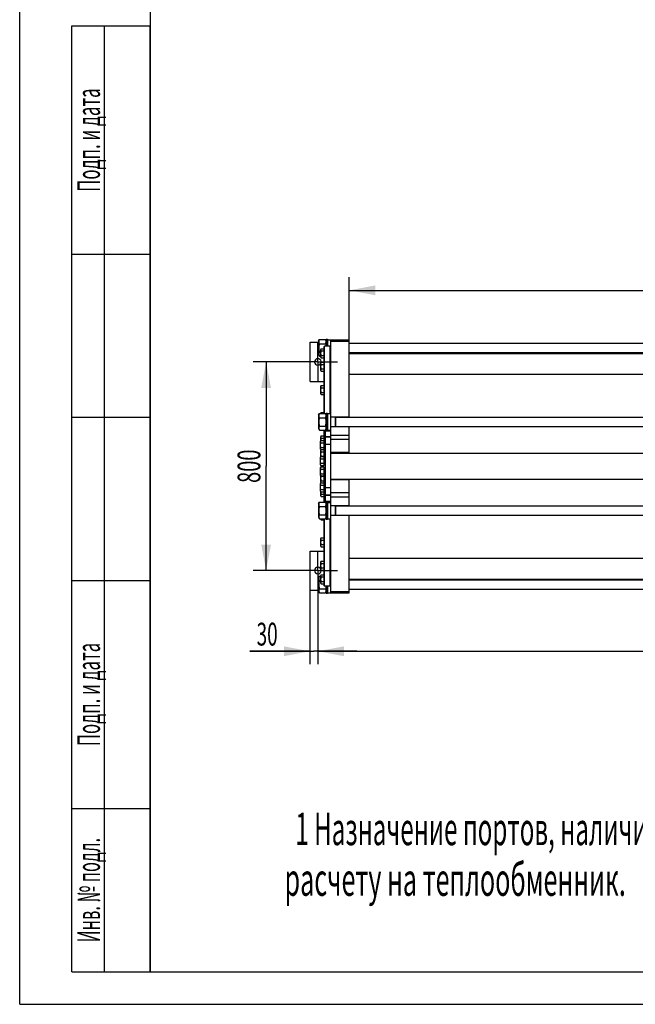
# Model space of a CAD drawing. Units: millimetres. Extents: x 0 to 14000, y -10 to 9900.
# Drawn here: x 0 to 3146, y 0 to 5032 of the extents above; entities that cross this region are included whole.
import ezdxf
from ezdxf.enums import TextEntityAlignment as Align

# ---------------------------------------------------------------- set-up
doc = ezdxf.new("R2010")
doc.units = ezdxf.units.MM
doc.header["$LTSCALE"] = 770
doc.linetypes.add('CENTER', pattern=[0.6, 0.375, -0.075, 0.075, -0.075])
doc.layers.get('0').update_dxf_attribs({"linetype": 'CONTINUOUS'})
for name, color, linetype in [('AXIS', 7, 'CONTINUOUS'), ('DIMS', 7, 'CONTINUOUS'), ('NOTES', 7, 'CONTINUOUS')]:
    doc.layers.add(name, color=color, linetype=linetype)
doc.dimstyles.new('DIMSTYLE_1', dxfattribs={"dimtxt": 116.666667, "dimasz": 133.333333, "dimexe": 2, "dimexo": 0, "dimgap": 0.875, "dimtad": 1, "dimlfac": 0.75, "dimdsep": 46, "dimtxsty": 'Standard', "dimblk": '_FILLED', "dimblk1": '_FILLED', "dimblk2": '_FILLED', "dimcen": 0.09, "dimclrt": 5, "dimadec": 0, "dimazin": 0, "dimtp": 2, "dimtm": 2, "dimtfac": 1, "dimtofl": 0, "dimtmove": 0, "dimatfit": 3, "dimldrblk": '_FILLED', "dimfxl": 1, "dimtolj": 1, "dimarcsym": 0})
doc.dimstyles.new('DIMSTYLE_2', dxfattribs={"dimtxt": 116.666667, "dimasz": 133.333333, "dimexe": 2, "dimexo": 0, "dimgap": 0.875, "dimtad": 1, "dimlfac": 0.75, "dimdsep": 46, "dimtxsty": 'Standard', "dimblk": '_FILLED', "dimblk1": '_FILLED', "dimblk2": '_FILLED', "dimcen": 0.09, "dimclrt": 5, "dimadec": 0, "dimazin": 0, "dimtp": 0.8, "dimtm": 0.8, "dimtfac": 1, "dimtofl": 0, "dimtmove": 0, "dimatfit": 3, "dimldrblk": '_FILLED', "dimfxl": 1, "dimtolj": 1, "dimarcsym": 0})
doc.dimstyles.new('DIMSTYLE_5', dxfattribs={"dimtxt": 116.666667, "dimasz": 133.333333, "dimexe": 2, "dimexo": 0, "dimgap": 0.875, "dimtad": 1, "dimlfac": 0.75, "dimdsep": 46, "dimtxsty": 'Standard', "dimblk": '_FILLED', "dimblk1": '_FILLED', "dimblk2": '_FILLED', "dimcen": 0.09, "dimclrt": 5, "dimadec": 0, "dimazin": 0, "dimtp": 0.2, "dimtm": 0.2, "dimtfac": 1, "dimtofl": 0, "dimtmove": 0, "dimatfit": 3, "dimldrblk": '_FILLED', "dimfxl": 1, "dimtolj": 1, "dimarcsym": 0})

# ---------------------------------------------------------------- blocks, each defined once
blk = doc.blocks.new('_FILLED')
at = {"color": 0, "linetype": 'ByBlock'}
blk.add_solid([(0, 0), (-1, 0.1875), (-1, -0.1875)], dxfattribs=at)
blk = doc.blocks.new('*D7')
at = {"layer": 'DIMS', "color": 2, "linetype": 'Continuous'}
for p, q in [((1423.5, 3283.3), (1192.6, 3283.3)), ((1259.2, 3283.3), (1259.2, 2750)), ((1259.2, 2216.6), (1259.2, 2750)), ((1423.5, 2216.6), (1192.6, 2216.6))]:
    blk.add_line(p, q, dxfattribs=at)
at = {"layer": 'DIMS', "color": 2, "linetype": 'Continuous', "xscale": 133.3333333333, "yscale": 133.3333333333, "zscale": 133.3333333333}
for p, rotation in [((1259.2, 3283.3), 90), ((1259.2, 2216.6), 270)]:
    blk.add_blockref('_FILLED', p, dxfattribs=dict(at, rotation=rotation))
at = {"layer": 'DIMS', "color": 5, "linetype": 'Continuous', "width": 0.644531}
blk.add_text('800', height=116.67, rotation=90, dxfattribs=at).set_placement((1230.1, 2750), align=Align.CENTER)
blk = doc.blocks.new('*D8')
at = {"layer": 'DIMS', "color": 2, "linetype": 'Continuous'}
for p, q in [((1683.5, 3389.4), (1683.5, 3715.5)), ((8350.2, 2680.6), (8350.2, 3715.5)), ((1683.5, 3648.8), (5016.9, 3648.8)), ((8350.2, 3648.8), (5016.9, 3648.8))]:
    blk.add_line(p, q, dxfattribs=at)
at = {"layer": 'DIMS', "color": 2, "linetype": 'Continuous', "xscale": 133.3333333333, "yscale": 133.3333333333, "zscale": 133.3333333333, "rotation": 180}
blk.add_blockref('_FILLED', (1683.5, 3648.8), dxfattribs=at)
at = {"layer": 'DIMS', "color": 2, "linetype": 'Continuous', "xscale": 133.3333333333, "yscale": 133.3333333333, "zscale": 133.3333333333}
blk.add_blockref('_FILLED', (8350.2, 3648.8), dxfattribs=at)
at = {"layer": 'DIMS', "color": 5, "linetype": 'Continuous', "width": 0.625977}
blk.add_text('5000', height=116.67, dxfattribs=at).set_placement((5016.9, 3678), align=Align.CENTER)
blk = doc.blocks.new('*D9')
at = {"layer": 'DIMS', "color": 2, "linetype": 'Continuous'}
for p, q in [((1483.5, 2116.6), (1483.5, 1737.7)), ((1523.5, 2116.6), (1523.5, 1737.7)), ((1483.5, 1804.3), (1176.6, 1804.3)), ((1176.6, 1804.3), (1503.5, 1804.3)), ((1723.5, 1804.3), (1503.5, 1804.3)), ((1523.5, 1804.3), (1723.5, 1804.3))]:
    blk.add_line(p, q, dxfattribs=at)
at = {"layer": 'DIMS', "color": 2, "linetype": 'Continuous', "xscale": 133.3333333333, "yscale": 133.3333333333, "zscale": 133.3333333333}
blk.add_blockref('_FILLED', (1483.5, 1804.3), dxfattribs=at)
at = {"layer": 'DIMS', "color": 2, "linetype": 'Continuous', "xscale": 133.3333333333, "yscale": 133.3333333333, "zscale": 133.3333333333, "rotation": 180}
blk.add_blockref('_FILLED', (1523.5, 1804.3), dxfattribs=at)
at = {"layer": 'DIMS', "color": 5, "linetype": 'Continuous', "width": 0.607422}
blk.add_text('30', height=116.67, dxfattribs=at).set_placement((1318.3, 1833.5), align=Align.RIGHT)
blk = doc.blocks.new('*D10')
at = {"layer": 'DIMS', "color": 2, "linetype": 'Continuous'}
for p, q in [((8416.9, 2543.3), (8416.9, 1737.7)), ((1523.5, 2116.6), (1523.5, 1737.7)), ((1523.5, 1804.3), (4970.2, 1804.3)), ((8416.9, 1804.3), (4970.2, 1804.3))]:
    blk.add_line(p, q, dxfattribs=at)
at = {"layer": 'DIMS', "color": 2, "linetype": 'Continuous', "xscale": 133.3333333333, "yscale": 133.3333333333, "zscale": 133.3333333333, "rotation": 180}
blk.add_blockref('_FILLED', (1523.5, 1804.3), dxfattribs=at)
at = {"layer": 'DIMS', "color": 2, "linetype": 'Continuous', "xscale": 133.3333333333, "yscale": 133.3333333333, "zscale": 133.3333333333}
blk.add_blockref('_FILLED', (8416.9, 1804.3), dxfattribs=at)
at = {"layer": 'DIMS', "color": 5, "linetype": 'Continuous', "width": 0.572266}
blk.add_text('5170', height=116.67, dxfattribs=at).set_placement((4970.2, 1833.5), align=Align.CENTER)
blk = doc.blocks.new('*T13')
at = {"color": 7, "linetype": 'Continuous'}
for p, q in [((-400, -400), (-400, 4433.3)), ((-400, 4433.3), (0, 4433.3)), ((-233.3, -400), (-233.3, 4433.3)), ((0, -400), (0, 4433.3)), ((-400, 3266.7), (0, 3266.7)), ((-400, 2433.3), (0, 2433.3)), ((-400, 1600), (0, 1600)), ((-400, 433.3), (0, 433.3)), ((-400, -400), (0, -400))]:
    blk.add_line(p, q, dxfattribs=at)
at = {"layer": 'NOTES', "color": 5, "linetype": 'Continuous', "oblique": 15}
for s, width, p in [('Подп. и дата', 0.541341, (-256.3, 3850)), ('Подп. и дата', 0.541341, (-256.3, 1016.7)), ('Инв. № подл.', 0.529622, (-256.3, 16.7))]:
    blk.add_text(s, height=116.667, rotation=90, dxfattribs=dict(at, width=width)).set_placement(p, align=Align.CENTER)

msp = doc.modelspace()

# ---------------------------------------------------------------- linework, layer by layer
at = {"color": 4, "linetype": 'Continuous'}
for q in [(0, 9900), (14000, 0)]:
    msp.add_line((0, 0), q, dxfattribs=at)
at = {"color": 7, "linetype": 'Continuous'}
for p, q in [((666.667, 9733.333), (666.667, 166.667)), ((1483.549, 3183.312), (1483.549, 3383.312)), ((1483.549, 3383.312), (1527.549, 3383.312)), ((1527.549, 3388.712), (1531.406, 3396.985)), ((1527.549, 3388.712), (1527.549, 3320.579)), ((1531.406, 3396.985), (1562.358, 3396.985)), ((1531.406, 3375.815), (1562.358, 3375.815)), ((1562.358, 3396.985), (1566.216, 3388.712)), ((1566.216, 3398.646), (1566.216, 3363.312)), ((1566.216, 3398.646), (1572.882, 3398.646)), ((1572.882, 3398.646), (1572.882, 3363.312)), ((1572.882, 3394.512), (1575.016, 3396.646)), ((1575.016, 3363.312), (1575.016, 3396.646)), ((1575.016, 3396.646), (1683.549, 3396.646)), ((1590.216, 2103.312), (1590.216, 3396.646)), ((1590.216, 3394.588), (1683.549, 3394.588)), ((1590.216, 3389.408), (1683.549, 3389.408)), ((1683.549, 3000.646), (1683.549, 3396.646)), ((1683.549, 3378.646), (5666.749, 3378.646)), ((1531.406, 3333.476), (1538.882, 3333.476)), ((1541.246, 3350.653), (1538.882, 3346.559)), ((1538.882, 3308.559), (1538.882, 3346.559)), ((1541.246, 3350.653), (1555.549, 3350.653)), ((1541.246, 3339.106), (1555.549, 3339.106)), ((1555.549, 3361.979), (1556.882, 3363.312)), ((1555.549, 3018.985), (1555.549, 3361.979)), ((1556.882, 3018.985), (1556.882, 3363.312)), ((1586.216, 3363.312), (1556.882, 3363.312)), ((1586.216, 3018.646), (1586.216, 3363.312)), ((1587.549, 3361.979), (1586.216, 3363.312)), ((1587.549, 3018.646), (1587.549, 3361.979)), ((1587.549, 3340.893), (1590.216, 3340.893)), ((1683.549, 3330.646), (5666.749, 3330.646)), ((1683.549, 3326.646), (5666.749, 3326.646)), ((1527.549, 3320.579), (1531.406, 3312.307)), ((1531.406, 3312.307), (1538.882, 3312.307)), ((1538.882, 3308.559), (1541.246, 3304.465)), ((1541.246, 3281.635), (1538.882, 3277.541)), ((1538.882, 3239.541), (1538.882, 3277.541)), ((1541.246, 3316.012), (1555.549, 3316.012)), ((1541.246, 3304.465), (1555.549, 3304.465)), ((1541.246, 3281.635), (1555.549, 3281.635)), ((1587.549, 3314.226), (1590.216, 3314.226)), ((1587.549, 3271.874), (1590.216, 3271.874)), ((1538.882, 3239.541), (1541.246, 3235.447)), ((1541.246, 3270.088), (1555.549, 3270.088)), ((1541.246, 3246.994), (1555.549, 3246.994)), ((1541.246, 3235.447), (1555.549, 3235.447)), ((1587.549, 3245.208), (1590.216, 3245.208)), ((1483.549, 3183.312), (1555.549, 3183.312)), ((1683.549, 3219.979), (5666.749, 3219.979)), ((1541.246, 3162.091), (1538.882, 3157.997)), ((1538.882, 3119.997), (1538.882, 3157.997)), ((1538.882, 3119.997), (1541.246, 3115.903)), ((1541.246, 3162.091), (1555.549, 3162.091)), ((1541.246, 3150.544), (1555.549, 3150.544)), ((1541.246, 3127.45), (1555.549, 3127.45)), ((1587.549, 3152.331), (1590.216, 3152.331)), ((1587.549, 3125.664), (1590.216, 3125.664)), ((1541.246, 3115.903), (1555.549, 3115.903)), ((1541.246, 3024.055), (1538.882, 3019.961)), ((1538.882, 3018.985), (1538.882, 3019.961)), ((1541.246, 3024.055), (1555.549, 3024.055)), ((1566.216, 3020.646), (1566.216, 2932.646)), ((1566.216, 3020.646), (1572.882, 3020.646)), ((1572.882, 3020.646), (1572.882, 2932.646)), ((1527.549, 3010.712), (1531.406, 3018.985)), ((1527.549, 3010.712), (1527.549, 2942.579)), ((1531.406, 3018.985), (1562.358, 3018.985)), ((1531.406, 2997.815), (1562.358, 2997.815)), ((1562.358, 3018.985), (1566.216, 3010.712)), ((1572.882, 3016.512), (1575.016, 3018.646)), ((1575.016, 2934.646), (1575.016, 3018.646)), ((1575.016, 3018.646), (1590.216, 3018.646)), ((1683.549, 3001.312), (1590.216, 3001.312)), ((1614.216, 2951.979), (1614.216, 3001.312)), ((1615.549, 2951.979), (1615.549, 3001.312)), ((1615.549, 3000.646), (5708.082, 3000.646)), ((1527.549, 2942.579), (1531.406, 2934.307)), ((1531.406, 2955.476), (1562.358, 2955.476)), ((1531.406, 2934.307), (1562.358, 2934.307)), ((1555.549, 2871.312), (1555.549, 2934.307)), ((1556.882, 2871.312), (1556.882, 2934.307)), ((1562.358, 2934.307), (1566.216, 2942.579)), ((1563.549, 2569.979), (1563.549, 2929.979)), ((1590.216, 2929.979), (1563.549, 2929.979)), ((1566.216, 2932.646), (1572.882, 2932.646)), ((1572.882, 2936.779), (1575.016, 2934.646)), ((1575.016, 2934.646), (1590.216, 2934.646)), ((1586.216, 2929.979), (1586.216, 2934.646)), ((1587.549, 2929.979), (1587.549, 2934.646)), ((1683.549, 2951.979), (1590.216, 2951.979)), ((1615.549, 2952.646), (5708.082, 2952.646)), ((1683.549, 2816.646), (1683.549, 2952.646)), ((1539.246, 2881.073), (1536.882, 2876.979)), ((1536.882, 2838.979), (1536.882, 2876.979)), ((1541.246, 2904.511), (1538.882, 2900.417)), ((1538.882, 2880.443), (1538.882, 2900.417)), ((1539.246, 2881.073), (1553.549, 2881.073)), ((1539.246, 2869.526), (1553.549, 2869.526)), ((1541.246, 2904.511), (1555.549, 2904.511)), ((1541.246, 2892.964), (1555.549, 2892.964)), ((1553.549, 2881.073), (1553.549, 2834.885)), ((1554.616, 2871.312), (1563.549, 2871.312)), ((1590.216, 2899.611), (1563.549, 2899.611)), ((1590.216, 2898.182), (1563.549, 2898.182)), ((1683.549, 2907.415), (1590.216, 2907.415)), ((1683.549, 2885.979), (1590.216, 2885.979)), ((1536.882, 2838.979), (1539.246, 2834.885)), ((1540.895, 2834.885), (1538.882, 2831.399)), ((1538.882, 2799.11), (1538.882, 2831.399)), ((1539.246, 2846.432), (1553.549, 2846.432)), ((1539.246, 2834.885), (1553.549, 2834.885)), ((1541.246, 2823.946), (1555.549, 2823.946)), ((1553.549, 2835.493), (1555.549, 2835.493)), ((1554.616, 2844.646), (1563.549, 2844.646)), ((1555.549, 2789.979), (1555.549, 2844.646)), ((1556.882, 2789.979), (1556.882, 2844.646)), ((1590.216, 2860.312), (1563.549, 2860.312)), ((1683.549, 2819.312), (1590.216, 2819.312)), ((1539.246, 2799.74), (1536.882, 2795.646)), ((1536.882, 2757.646), (1536.882, 2795.646)), ((1539.246, 2799.74), (1553.549, 2799.74)), ((1539.246, 2788.193), (1553.549, 2788.193)), ((1541.246, 2800.852), (1555.549, 2800.852)), ((1553.549, 2799.74), (1553.549, 2753.552)), ((1554.616, 2789.979), (1559.549, 2789.979)), ((1559.549, 2801.312), (1559.549, 2751.979)), ((1559.549, 2801.312), (1563.549, 2801.312)), ((1590.216, 2816.646), (8483.549, 2816.646)), ((1536.882, 2757.646), (1539.246, 2753.552)), ((1539.246, 2746.406), (1536.882, 2742.312)), ((1536.882, 2704.312), (1536.882, 2742.312)), ((1539.246, 2765.099), (1553.549, 2765.099)), ((1539.246, 2753.552), (1553.549, 2753.552)), ((1539.246, 2746.406), (1553.549, 2746.406)), ((1539.246, 2734.859), (1553.549, 2734.859)), ((1553.549, 2746.406), (1553.549, 2700.218)), ((1554.616, 2763.312), (1559.549, 2763.312)), ((1554.616, 2736.646), (1559.549, 2736.646)), ((1559.549, 2751.979), (1563.549, 2751.979)), ((1559.549, 2747.979), (1559.549, 2698.646)), ((1559.549, 2747.979), (1563.549, 2747.979)), ((1536.882, 2704.312), (1539.246, 2700.218)), ((1538.882, 2668.559), (1538.882, 2700.848)), ((1538.882, 2668.559), (1540.895, 2665.073)), ((1539.246, 2711.765), (1553.549, 2711.765)), ((1539.246, 2700.218), (1553.549, 2700.218)), ((1541.246, 2699.106), (1555.549, 2699.106)), ((1541.246, 2676.012), (1555.549, 2676.012)), ((1554.616, 2709.979), (1559.549, 2709.979)), ((1555.549, 2655.312), (1555.549, 2709.979)), ((1556.882, 2655.312), (1556.882, 2709.979)), ((1559.549, 2698.646), (1563.549, 2698.646)), ((1590.216, 2683.312), (8483.549, 2683.312)), ((1683.549, 2680.646), (1590.216, 2680.646)), ((1683.549, 2547.312), (1683.549, 2683.312)), ((1539.246, 2665.073), (1536.882, 2660.979)), ((1536.882, 2622.979), (1536.882, 2660.979)), ((1536.882, 2622.979), (1539.246, 2618.885)), ((1538.882, 2599.541), (1538.882, 2619.515)), ((1539.246, 2665.073), (1553.549, 2665.073)), ((1539.246, 2653.526), (1553.549, 2653.526)), ((1539.246, 2630.432), (1553.549, 2630.432)), ((1539.246, 2618.885), (1553.549, 2618.885)), ((1553.549, 2665.073), (1553.549, 2618.885)), ((1553.549, 2664.465), (1555.549, 2664.465)), ((1554.616, 2655.312), (1563.549, 2655.312)), ((1554.616, 2628.646), (1563.549, 2628.646)), ((1555.549, 2565.651), (1555.549, 2628.646)), ((1556.882, 2565.651), (1556.882, 2628.646)), ((1590.216, 2639.646), (1563.549, 2639.646)), ((1538.882, 2599.541), (1541.246, 2595.447)), ((1541.246, 2606.994), (1555.549, 2606.994)), ((1541.246, 2595.447), (1555.549, 2595.447)), ((1590.216, 2601.776), (1563.549, 2601.776)), ((1590.216, 2600.347), (1563.549, 2600.347)), ((1590.216, 2569.979), (1563.549, 2569.979)), ((1566.216, 2567.312), (1566.216, 2479.312)), ((1566.216, 2567.312), (1572.882, 2567.312)), ((1572.882, 2567.312), (1572.882, 2479.312)), ((1586.216, 2565.312), (1586.216, 2569.979)), ((1587.549, 2565.312), (1587.549, 2569.979)), ((1683.549, 2613.979), (1590.216, 2613.979)), ((1683.549, 2592.543), (1590.216, 2592.543)), ((1527.549, 2557.379), (1531.406, 2565.651)), ((1527.549, 2557.379), (1527.549, 2489.246)), ((1531.406, 2565.651), (1562.358, 2565.651)), ((1531.406, 2544.482), (1562.358, 2544.482)), ((1562.358, 2565.651), (1566.216, 2557.379)), ((1572.882, 2563.179), (1575.016, 2565.312)), ((1575.016, 2481.312), (1575.016, 2565.312)), ((1575.016, 2565.312), (1590.216, 2565.312)), ((1683.549, 2547.979), (1590.216, 2547.979)), ((1614.216, 2498.646), (1614.216, 2547.979)), ((1615.549, 2498.646), (1615.549, 2547.979)), ((1615.549, 2547.312), (5708.082, 2547.312)), ((1527.549, 2489.246), (1531.406, 2480.973)), ((1531.406, 2502.143), (1562.358, 2502.143)), ((1531.406, 2480.973), (1562.358, 2480.973)), ((1538.882, 2479.997), (1538.882, 2480.973)), ((1538.882, 2479.997), (1541.246, 2475.903)), ((1541.246, 2475.903), (1555.549, 2475.903)), ((1555.549, 2137.979), (1555.549, 2480.973)), ((1556.882, 2136.646), (1556.882, 2480.973)), ((1562.358, 2480.973), (1566.216, 2489.246)), ((1566.216, 2479.312), (1572.882, 2479.312)), ((1572.882, 2483.446), (1575.016, 2481.312)), ((1575.016, 2481.312), (1590.216, 2481.312)), ((1586.216, 2136.646), (1586.216, 2481.312)), ((1587.549, 2137.979), (1587.549, 2481.312)), ((1683.549, 2498.646), (1590.216, 2498.646)), ((1615.549, 2499.312), (5708.082, 2499.312)), ((1683.549, 2103.312), (1683.549, 2499.312)), ((1541.246, 2384.055), (1538.882, 2379.961)), ((1538.882, 2341.961), (1538.882, 2379.961)), ((1541.246, 2384.055), (1555.549, 2384.055)), ((1541.246, 2372.508), (1555.549, 2372.508)), ((1587.549, 2374.294), (1590.216, 2374.294)), ((1483.549, 2116.646), (1483.549, 2316.646)), ((1483.549, 2316.646), (1555.549, 2316.646)), ((1538.882, 2341.961), (1541.246, 2337.867)), ((1541.246, 2349.414), (1555.549, 2349.414)), ((1541.246, 2337.867), (1555.549, 2337.867)), ((1587.549, 2347.627), (1590.216, 2347.627)), ((1541.246, 2264.511), (1538.882, 2260.417)), ((1541.246, 2264.511), (1555.549, 2264.511)), ((1683.549, 2279.979), (5666.749, 2279.979)), ((1538.882, 2222.417), (1538.882, 2260.417)), ((1538.882, 2222.417), (1541.246, 2218.323)), ((1541.246, 2252.964), (1555.549, 2252.964)), ((1541.246, 2229.87), (1555.549, 2229.87)), ((1541.246, 2218.323), (1555.549, 2218.323)), ((1587.549, 2254.751), (1590.216, 2254.751)), ((1587.549, 2228.084), (1590.216, 2228.084)), ((1527.549, 2179.379), (1531.406, 2187.651)), ((1527.549, 2179.379), (1527.549, 2111.246)), ((1531.406, 2187.651), (1538.882, 2187.651)), ((1531.406, 2166.482), (1538.882, 2166.482)), ((1541.246, 2195.493), (1538.882, 2191.399)), ((1538.882, 2153.399), (1538.882, 2191.399)), ((1541.246, 2195.493), (1555.549, 2195.493)), ((1541.246, 2183.946), (1555.549, 2183.946)), ((1587.549, 2185.732), (1590.216, 2185.732)), ((1683.549, 2173.312), (5666.749, 2173.312)), ((1683.549, 2169.312), (5666.749, 2169.312)), ((1483.549, 2116.646), (1527.549, 2116.646)), ((1531.406, 2124.143), (1562.358, 2124.143)), ((1538.882, 2153.399), (1541.246, 2149.305)), ((1541.246, 2160.852), (1555.549, 2160.852)), ((1541.246, 2149.305), (1555.549, 2149.305)), ((1555.549, 2137.979), (1556.882, 2136.646)), ((1586.216, 2136.646), (1556.882, 2136.646)), ((1566.216, 2136.646), (1566.216, 2101.312)), ((1572.882, 2136.646), (1572.882, 2101.312)), ((1575.016, 2103.312), (1575.016, 2136.646)), ((1587.549, 2137.979), (1586.216, 2136.646)), ((1587.549, 2159.065), (1590.216, 2159.065)), ((1683.549, 2121.312), (5666.749, 2121.312)), ((1527.549, 2111.246), (1531.406, 2102.973)), ((1531.406, 2102.973), (1562.358, 2102.973)), ((1562.358, 2102.973), (1566.216, 2111.246)), ((1566.216, 2101.312), (1572.882, 2101.312)), ((1572.882, 2105.446), (1575.016, 2103.312)), ((1575.016, 2103.312), (1683.549, 2103.312)), ((1590.216, 2110.55), (1683.549, 2110.55)), ((1590.216, 2105.37), (1683.549, 2105.37)), ((666.667, 166.667), (13833.333, 166.667))]:
    msp.add_line(p, q, dxfattribs=at)
for centre, radius, start, end in [((1523.549, 3283.312), 16.667, 344.087485, 336.931376), ((1554.616, 2872.379), 1.067, 180, 270), ((1554.616, 2843.579), 1.067, 90, 177.1875), ((1554.616, 2791.046), 1.067, 180, 270), ((1554.616, 2737.712), 1.067, 180, 270), ((1554.616, 2762.246), 1.067, 90, 177.1875), ((1554.616, 2708.912), 1.067, 90, 177.1875), ((1554.616, 2656.379), 1.067, 180, 270), ((1554.616, 2627.579), 1.067, 90, 177.1875), ((1523.549, 2216.646), 16.667, 23.068624, 15.912515)]:
    msp.add_arc(centre, radius, start, end, dxfattribs=at)
for points, knots in [([(1531.406, 3396.985), (1530.617, 3395.293), (1529.612, 3392.689), (1528.885, 3389.09), (1528.7, 3386.4), (1528.885, 3383.71), (1529.612, 3380.111), (1530.617, 3377.507), (1531.406, 3375.815)], [0, 0, 0, 0, 0.25483599, 0.37819747, 0.5, 0.62180253, 0.74516401, 1, 1, 1, 1]), ([(1531.406, 3375.815), (1530.598, 3372.346), (1529.259, 3365.336), (1528.512, 3354.646), (1529.259, 3343.955), (1530.598, 3336.945), (1531.406, 3333.476)], [0, 0, 0, 0, 0.25003612, 0.5, 0.74996388, 1, 1, 1, 1]), ([(1562.358, 3396.985), (1563.147, 3395.293), (1564.153, 3392.689), (1564.879, 3389.09), (1565.065, 3386.4), (1564.879, 3383.71), (1564.153, 3380.111), (1563.147, 3377.507), (1562.358, 3375.815)], [0, 0, 0, 0, 0.25483599, 0.37819747, 0.5, 0.62180253, 0.74516401, 1, 1, 1, 1]), ([(1531.406, 3333.476), (1530.617, 3331.784), (1529.612, 3329.18), (1528.885, 3325.582), (1528.7, 3322.891), (1528.885, 3320.201), (1529.612, 3316.603), (1530.617, 3313.999), (1531.406, 3312.307)], [0, 0, 0, 0, 0.25483599, 0.37819747, 0.5, 0.62180253, 0.74516401, 1, 1, 1, 1]), ([(1541.246, 3339.106), (1540.723, 3340.013), (1540.044, 3341.419), (1539.545, 3343.4), (1539.417, 3344.88), (1539.545, 3346.36), (1540.044, 3348.34), (1540.723, 3349.747), (1541.246, 3350.653)], [0, 0, 0, 0, 0.25708308, 0.37971747, 0.5, 0.62028253, 0.74291692, 1, 1, 1, 1]), ([(1541.246, 3316.012), (1540.704, 3317.888), (1539.801, 3321.698), (1539.289, 3327.559), (1539.801, 3333.421), (1540.704, 3337.23), (1541.246, 3339.106)], [0, 0, 0, 0, 0.2500589, 0.5, 0.7499411, 1, 1, 1, 1]), ([(1541.246, 3304.465), (1540.723, 3305.372), (1540.044, 3306.778), (1539.545, 3308.759), (1539.417, 3310.239), (1539.545, 3311.719), (1540.044, 3313.699), (1540.723, 3315.106), (1541.246, 3316.012)], [0, 0, 0, 0, 0.25708308, 0.37971747, 0.5, 0.62028253, 0.74291692, 1, 1, 1, 1]), ([(1541.246, 3270.088), (1540.723, 3270.994), (1540.044, 3272.401), (1539.545, 3274.381), (1539.417, 3275.861), (1539.545, 3277.342), (1540.044, 3279.322), (1540.723, 3280.729), (1541.246, 3281.635)], [0, 0, 0, 0, 0.25708308, 0.37971747, 0.5, 0.62028253, 0.74291692, 1, 1, 1, 1]), ([(1541.246, 3246.994), (1540.704, 3248.87), (1539.801, 3252.68), (1539.289, 3258.541), (1539.801, 3264.402), (1540.704, 3268.212), (1541.246, 3270.088)], [0, 0, 0, 0, 0.2500589, 0.5, 0.7499411, 1, 1, 1, 1]), ([(1541.246, 3235.447), (1540.723, 3236.353), (1540.044, 3237.76), (1539.545, 3239.74), (1539.417, 3241.22), (1539.545, 3242.701), (1540.044, 3244.681), (1540.723, 3246.088), (1541.246, 3246.994)], [0, 0, 0, 0, 0.25708308, 0.37971747, 0.5, 0.62028253, 0.74291692, 1, 1, 1, 1]), ([(1541.246, 3150.544), (1540.723, 3151.451), (1540.044, 3152.857), (1539.545, 3154.838), (1539.417, 3156.318), (1539.545, 3157.798), (1540.044, 3159.779), (1540.723, 3161.185), (1541.246, 3162.091)], [0, 0, 0, 0, 0.25708308, 0.37971747, 0.5, 0.62028253, 0.74291692, 1, 1, 1, 1]), ([(1541.246, 3127.45), (1540.704, 3129.327), (1539.801, 3133.136), (1539.289, 3138.997), (1539.801, 3144.859), (1540.704, 3148.668), (1541.246, 3150.544)], [0, 0, 0, 0, 0.2500589, 0.5, 0.7499411, 1, 1, 1, 1]), ([(1541.246, 3115.903), (1540.723, 3116.81), (1540.044, 3118.216), (1539.545, 3120.197), (1539.417, 3121.677), (1539.545, 3123.157), (1540.044, 3125.138), (1540.723, 3126.544), (1541.246, 3127.45)], [0, 0, 0, 0, 0.25708308, 0.37971747, 0.5, 0.62028253, 0.74291692, 1, 1, 1, 1]), ([(1539.488, 3018.985), (1539.559, 3019.857), (1539.982, 3021.632), (1540.783, 3023.254), (1541.246, 3024.055)], [0, 0, 0, 0, 0.48601198, 1, 1, 1, 1]), ([(1531.406, 3018.985), (1530.617, 3017.293), (1529.612, 3014.689), (1528.885, 3011.09), (1528.7, 3008.4), (1528.885, 3005.71), (1529.612, 3002.111), (1530.617, 2999.507), (1531.406, 2997.815)], [0, 0, 0, 0, 0.25483599, 0.37819747, 0.5, 0.62180253, 0.74516401, 1, 1, 1, 1]), ([(1531.406, 2997.815), (1530.598, 2994.346), (1529.259, 2987.336), (1528.512, 2976.646), (1529.259, 2965.955), (1530.598, 2958.945), (1531.406, 2955.476)], [0, 0, 0, 0, 0.25003612, 0.5, 0.74996388, 1, 1, 1, 1]), ([(1562.358, 3018.985), (1563.147, 3017.293), (1564.153, 3014.689), (1564.879, 3011.09), (1565.065, 3008.4), (1564.879, 3005.71), (1564.153, 3002.111), (1563.147, 2999.507), (1562.358, 2997.815)], [0, 0, 0, 0, 0.25483599, 0.37819747, 0.5, 0.62180253, 0.74516401, 1, 1, 1, 1]), ([(1562.358, 2997.815), (1563.167, 2994.346), (1564.505, 2987.336), (1565.252, 2976.646), (1564.505, 2965.955), (1563.167, 2958.945), (1562.358, 2955.476)], [0, 0, 0, 0, 0.25003612, 0.5, 0.74996388, 1, 1, 1, 1]), ([(1531.406, 2955.476), (1530.617, 2953.784), (1529.612, 2951.18), (1528.885, 2947.582), (1528.7, 2944.891), (1528.885, 2942.201), (1529.612, 2938.603), (1530.617, 2935.999), (1531.406, 2934.307)], [0, 0, 0, 0, 0.25483599, 0.37819747, 0.5, 0.62180253, 0.74516401, 1, 1, 1, 1]), ([(1562.358, 2955.476), (1563.147, 2953.784), (1564.153, 2951.18), (1564.879, 2947.582), (1565.065, 2944.891), (1564.879, 2942.201), (1564.153, 2938.603), (1563.147, 2935.999), (1562.358, 2934.307)], [0, 0, 0, 0, 0.25483599, 0.37819747, 0.5, 0.62180253, 0.74516401, 1, 1, 1, 1]), ([(1539.246, 2869.526), (1538.723, 2870.432), (1538.044, 2871.839), (1537.545, 2873.819), (1537.417, 2875.3), (1537.545, 2876.78), (1538.044, 2878.76), (1538.723, 2880.167), (1539.246, 2881.073)], [0, 0, 0, 0, 0.25708308, 0.37971747, 0.5, 0.62028253, 0.74291692, 1, 1, 1, 1]), ([(1539.246, 2846.432), (1538.704, 2848.308), (1537.801, 2852.118), (1537.289, 2857.979), (1537.801, 2863.84), (1538.704, 2867.65), (1539.246, 2869.526)], [0, 0, 0, 0, 0.2500589, 0.5, 0.7499411, 1, 1, 1, 1]), ([(1539.461, 2881.073), (1539.441, 2883.082), (1539.763, 2887.111), (1540.688, 2891.033), (1541.246, 2892.964)], [0, 0, 0, 0, 0.49987337, 1, 1, 1, 1]), ([(1541.246, 2892.964), (1540.723, 2893.871), (1540.044, 2895.277), (1539.545, 2897.258), (1539.417, 2898.738), (1539.545, 2900.218), (1540.044, 2902.198), (1540.723, 2903.605), (1541.246, 2904.511)], [0, 0, 0, 0, 0.25708308, 0.37971747, 0.5, 0.62028253, 0.74291692, 1, 1, 1, 1]), ([(1539.246, 2834.885), (1538.723, 2835.791), (1538.044, 2837.198), (1537.545, 2839.178), (1537.417, 2840.659), (1537.545, 2842.139), (1538.044, 2844.119), (1538.723, 2845.526), (1539.246, 2846.432)], [0, 0, 0, 0, 0.25708308, 0.37971747, 0.5, 0.62028253, 0.74291692, 1, 1, 1, 1]), ([(1541.246, 2823.946), (1540.75, 2824.805), (1539.896, 2826.549), (1539.405, 2828.928), (1539.49, 2830.801), (1539.873, 2832.678), (1540.451, 2834.021), (1540.909, 2834.885)], [0, 0, 0, 0, 0.25858182, 0.50251181, 0.62302022, 0.74521775, 1, 1, 1, 1]), ([(1541.246, 2800.852), (1540.704, 2802.728), (1539.801, 2806.538), (1539.289, 2812.399), (1539.801, 2818.26), (1540.704, 2822.07), (1541.246, 2823.946)], [0, 0, 0, 0, 0.2500589, 0.5, 0.7499411, 1, 1, 1, 1]), ([(1539.246, 2788.193), (1538.723, 2789.099), (1538.044, 2790.506), (1537.545, 2792.486), (1537.417, 2793.966), (1537.545, 2795.446), (1538.044, 2797.427), (1538.723, 2798.833), (1539.246, 2799.74)], [0, 0, 0, 0, 0.25708308, 0.37971747, 0.5, 0.62028253, 0.74291692, 1, 1, 1, 1]), ([(1539.246, 2765.099), (1538.704, 2766.975), (1537.801, 2770.784), (1537.289, 2776.646), (1537.801, 2782.507), (1538.704, 2786.317), (1539.246, 2788.193)], [0, 0, 0, 0, 0.2500589, 0.5, 0.7499411, 1, 1, 1, 1]), ([(1540.653, 2799.74), (1540.698, 2799.833), (1540.886, 2800.209), (1541.088, 2800.578), (1541.246, 2800.852)], [0, 0, 0, 0, 0.24757047, 1, 1, 1, 1]), ([(1539.246, 2753.552), (1538.723, 2754.458), (1538.044, 2755.865), (1537.545, 2757.845), (1537.417, 2759.325), (1537.545, 2760.805), (1538.044, 2762.786), (1538.723, 2764.192), (1539.246, 2765.099)], [0, 0, 0, 0, 0.25708308, 0.37971747, 0.5, 0.62028253, 0.74291692, 1, 1, 1, 1]), ([(1539.246, 2734.859), (1538.723, 2735.766), (1538.044, 2737.172), (1537.545, 2739.153), (1537.417, 2740.633), (1537.545, 2742.113), (1538.044, 2744.093), (1538.723, 2745.5), (1539.246, 2746.406)], [0, 0, 0, 0, 0.25708308, 0.37971747, 0.5, 0.62028253, 0.74291692, 1, 1, 1, 1]), ([(1539.246, 2711.765), (1538.704, 2713.642), (1537.801, 2717.451), (1537.289, 2723.312), (1537.801, 2729.174), (1538.704, 2732.983), (1539.246, 2734.859)], [0, 0, 0, 0, 0.2500589, 0.5, 0.7499411, 1, 1, 1, 1]), ([(1539.246, 2700.218), (1538.723, 2701.125), (1538.044, 2702.531), (1537.545, 2704.512), (1537.417, 2705.992), (1537.545, 2707.472), (1538.044, 2709.452), (1538.723, 2710.859), (1539.246, 2711.765)], [0, 0, 0, 0, 0.25708308, 0.37971747, 0.5, 0.62028253, 0.74291692, 1, 1, 1, 1]), ([(1540.909, 2665.073), (1540.451, 2665.937), (1539.873, 2667.28), (1539.49, 2669.157), (1539.405, 2671.03), (1539.896, 2673.409), (1540.75, 2675.153), (1541.246, 2676.012)], [0, 0, 0, 0, 0.25478225, 0.37697978, 0.49748819, 0.74141818, 1, 1, 1, 1]), ([(1541.246, 2676.012), (1540.704, 2677.888), (1539.801, 2681.698), (1539.289, 2687.559), (1539.801, 2693.421), (1540.704, 2697.23), (1541.246, 2699.106)], [0, 0, 0, 0, 0.2500589, 0.5, 0.7499411, 1, 1, 1, 1]), ([(1541.246, 2699.106), (1541.193, 2699.198), (1540.986, 2699.564), (1540.79, 2699.936), (1540.653, 2700.218)], [0, 0, 0, 0, 0.25244693, 1, 1, 1, 1]), ([(1539.246, 2653.526), (1538.723, 2654.432), (1538.044, 2655.839), (1537.545, 2657.819), (1537.417, 2659.3), (1537.545, 2660.78), (1538.044, 2662.76), (1538.723, 2664.167), (1539.246, 2665.073)], [0, 0, 0, 0, 0.25708308, 0.37971747, 0.5, 0.62028253, 0.74291692, 1, 1, 1, 1]), ([(1539.246, 2630.432), (1538.704, 2632.308), (1537.801, 2636.118), (1537.289, 2641.979), (1537.801, 2647.84), (1538.704, 2651.65), (1539.246, 2653.526)], [0, 0, 0, 0, 0.2500589, 0.5, 0.7499411, 1, 1, 1, 1]), ([(1539.246, 2618.885), (1538.723, 2619.791), (1538.044, 2621.198), (1537.545, 2623.178), (1537.417, 2624.659), (1537.545, 2626.139), (1538.044, 2628.119), (1538.723, 2629.526), (1539.246, 2630.432)], [0, 0, 0, 0, 0.25708308, 0.37971747, 0.5, 0.62028253, 0.74291692, 1, 1, 1, 1]), ([(1541.246, 2606.994), (1540.688, 2608.925), (1539.763, 2612.847), (1539.441, 2616.876), (1539.461, 2618.885)], [0, 0, 0, 0, 0.50012663, 1, 1, 1, 1]), ([(1541.246, 2595.447), (1540.723, 2596.353), (1540.044, 2597.76), (1539.545, 2599.74), (1539.417, 2601.22), (1539.545, 2602.701), (1540.044, 2604.681), (1540.723, 2606.088), (1541.246, 2606.994)], [0, 0, 0, 0, 0.25708308, 0.37971747, 0.5, 0.62028253, 0.74291692, 1, 1, 1, 1]), ([(1531.406, 2565.651), (1530.617, 2563.959), (1529.612, 2561.355), (1528.885, 2557.757), (1528.7, 2555.067), (1528.885, 2552.376), (1529.612, 2548.778), (1530.617, 2546.174), (1531.406, 2544.482)], [0, 0, 0, 0, 0.25483599, 0.37819747, 0.5, 0.62180253, 0.74516401, 1, 1, 1, 1]), ([(1531.406, 2544.482), (1530.598, 2541.013), (1529.259, 2534.003), (1528.512, 2523.312), (1529.259, 2512.622), (1530.598, 2505.612), (1531.406, 2502.143)], [0, 0, 0, 0, 0.25003612, 0.5, 0.74996388, 1, 1, 1, 1]), ([(1562.358, 2565.651), (1563.147, 2563.959), (1564.153, 2561.355), (1564.879, 2557.757), (1565.065, 2555.067), (1564.879, 2552.376), (1564.153, 2548.778), (1563.147, 2546.174), (1562.358, 2544.482)], [0, 0, 0, 0, 0.25483599, 0.37819747, 0.5, 0.62180253, 0.74516401, 1, 1, 1, 1]), ([(1562.358, 2544.482), (1563.167, 2541.013), (1564.505, 2534.003), (1565.252, 2523.312), (1564.505, 2512.622), (1563.167, 2505.612), (1562.358, 2502.143)], [0, 0, 0, 0, 0.25003612, 0.5, 0.74996388, 1, 1, 1, 1]), ([(1531.406, 2502.143), (1530.617, 2500.451), (1529.612, 2497.847), (1528.885, 2494.248), (1528.7, 2491.558), (1528.885, 2488.868), (1529.612, 2485.269), (1530.617, 2482.665), (1531.406, 2480.973)], [0, 0, 0, 0, 0.25483599, 0.37819747, 0.5, 0.62180253, 0.74516401, 1, 1, 1, 1]), ([(1541.246, 2475.903), (1540.783, 2476.705), (1539.982, 2478.326), (1539.559, 2480.101), (1539.488, 2480.973)], [0, 0, 0, 0, 0.51398802, 1, 1, 1, 1]), ([(1562.358, 2502.143), (1563.147, 2500.451), (1564.153, 2497.847), (1564.879, 2494.248), (1565.065, 2491.558), (1564.879, 2488.868), (1564.153, 2485.269), (1563.147, 2482.665), (1562.358, 2480.973)], [0, 0, 0, 0, 0.25483599, 0.37819747, 0.5, 0.62180253, 0.74516401, 1, 1, 1, 1]), ([(1541.246, 2372.508), (1540.723, 2373.414), (1540.044, 2374.821), (1539.545, 2376.801), (1539.417, 2378.281), (1539.545, 2379.761), (1540.044, 2381.742), (1540.723, 2383.148), (1541.246, 2384.055)], [0, 0, 0, 0, 0.25708308, 0.37971747, 0.5, 0.62028253, 0.74291692, 1, 1, 1, 1]), ([(1541.246, 2349.414), (1540.704, 2351.29), (1539.801, 2355.099), (1539.289, 2360.961), (1539.801, 2366.822), (1540.704, 2370.631), (1541.246, 2372.508)], [0, 0, 0, 0, 0.2500589, 0.5, 0.7499411, 1, 1, 1, 1]), ([(1541.246, 2337.867), (1540.723, 2338.773), (1540.044, 2340.18), (1539.545, 2342.16), (1539.417, 2343.64), (1539.545, 2345.12), (1540.044, 2347.101), (1540.723, 2348.507), (1541.246, 2349.414)], [0, 0, 0, 0, 0.25708308, 0.37971747, 0.5, 0.62028253, 0.74291692, 1, 1, 1, 1]), ([(1541.246, 2252.964), (1540.723, 2253.871), (1540.044, 2255.277), (1539.545, 2257.258), (1539.417, 2258.738), (1539.545, 2260.218), (1540.044, 2262.198), (1540.723, 2263.605), (1541.246, 2264.511)], [0, 0, 0, 0, 0.25708308, 0.37971747, 0.5, 0.62028253, 0.74291692, 1, 1, 1, 1]), ([(1541.246, 2229.87), (1540.704, 2231.746), (1539.801, 2235.556), (1539.289, 2241.417), (1539.801, 2247.278), (1540.704, 2251.088), (1541.246, 2252.964)], [0, 0, 0, 0, 0.2500589, 0.5, 0.7499411, 1, 1, 1, 1]), ([(1541.246, 2218.323), (1540.723, 2219.23), (1540.044, 2220.636), (1539.545, 2222.617), (1539.417, 2224.097), (1539.545, 2225.577), (1540.044, 2227.557), (1540.723, 2228.964), (1541.246, 2229.87)], [0, 0, 0, 0, 0.25708308, 0.37971747, 0.5, 0.62028253, 0.74291692, 1, 1, 1, 1]), ([(1531.406, 2187.651), (1530.617, 2185.959), (1529.612, 2183.355), (1528.885, 2179.757), (1528.7, 2177.067), (1528.885, 2174.376), (1529.612, 2170.778), (1530.617, 2168.174), (1531.406, 2166.482)], [0, 0, 0, 0, 0.25483599, 0.37819747, 0.5, 0.62180253, 0.74516401, 1, 1, 1, 1]), ([(1531.406, 2166.482), (1530.598, 2163.013), (1529.259, 2156.003), (1528.512, 2145.312), (1529.259, 2134.622), (1530.598, 2127.612), (1531.406, 2124.143)], [0, 0, 0, 0, 0.25003612, 0.5, 0.74996388, 1, 1, 1, 1]), ([(1541.246, 2183.946), (1540.723, 2184.852), (1540.044, 2186.259), (1539.545, 2188.239), (1539.417, 2189.719), (1539.545, 2191.2), (1540.044, 2193.18), (1540.723, 2194.587), (1541.246, 2195.493)], [0, 0, 0, 0, 0.25708308, 0.37971747, 0.5, 0.62028253, 0.74291692, 1, 1, 1, 1]), ([(1541.246, 2160.852), (1540.704, 2162.728), (1539.801, 2166.538), (1539.289, 2172.399), (1539.801, 2178.26), (1540.704, 2182.07), (1541.246, 2183.946)], [0, 0, 0, 0, 0.2500589, 0.5, 0.7499411, 1, 1, 1, 1]), ([(1531.406, 2124.143), (1530.617, 2122.451), (1529.612, 2119.847), (1528.885, 2116.248), (1528.7, 2113.558), (1528.885, 2110.868), (1529.612, 2107.269), (1530.617, 2104.665), (1531.406, 2102.973)], [0, 0, 0, 0, 0.25483599, 0.37819747, 0.5, 0.62180253, 0.74516401, 1, 1, 1, 1]), ([(1541.246, 2149.305), (1540.723, 2150.211), (1540.044, 2151.618), (1539.545, 2153.598), (1539.417, 2155.078), (1539.545, 2156.558), (1540.044, 2158.539), (1540.723, 2159.945), (1541.246, 2160.852)], [0, 0, 0, 0, 0.25708308, 0.37971747, 0.5, 0.62028253, 0.74291692, 1, 1, 1, 1]), ([(1562.358, 2124.143), (1563.147, 2122.451), (1564.153, 2119.847), (1564.879, 2116.248), (1565.065, 2113.558), (1564.879, 2110.868), (1564.153, 2107.269), (1563.147, 2104.665), (1562.358, 2102.973)], [0, 0, 0, 0, 0.25483599, 0.37819747, 0.5, 0.62180253, 0.74516401, 1, 1, 1, 1])]:
    msp.add_open_spline(points, degree=3, knots=knots, dxfattribs=at)
for points in [[(1562.358, 3375.815), (1563.319, 3371.696), (1564.081, 3367.518), (1564.532, 3363.312)], [(1564.532, 2136.646), (1564.081, 2132.44), (1563.319, 2128.262), (1562.358, 2124.143)]]:
    msp.add_open_spline(points, degree=3, dxfattribs=at)
at = {"layer": 'AXIS', "color": 7, "linetype": 'CENTER'}
for p, q in [((1523.549, 3283.312), (1523.549, 3383.312)), ((1523.549, 3283.312), (1423.549, 3283.312)), ((1523.549, 3283.312), (1523.549, 3183.312)), ((1523.549, 3283.312), (1623.549, 3283.312)), ((1523.549, 2216.646), (1523.549, 2316.646)), ((1523.549, 2216.646), (1423.549, 2216.646)), ((1523.549, 2216.646), (1523.549, 2116.646)), ((1523.549, 2216.646), (1623.549, 2216.646))]:
    msp.add_line(p, q, dxfattribs=at)

# ---------------------------------------------------------------- block references
msp.add_blockref('*T13', (666.667, 566.667))

# ---------------------------------------------------------------- texts
at = {"layer": 'NOTES', "color": 5, "linetype": 'Continuous', "oblique": 15}
for s, width, p in [('  1 Назначение портов, наличие и исполнение фланцев, согласно ', 0.542654, (1353.418, 813.355)), ('расчету на теплообменник.', 0.565, (1353.418, 554.536))]:
    msp.add_text(s, height=166.66667, dxfattribs=dict(at, width=width)).set_placement(p)

# ---------------------------------------------------------------- dimensions: what is measured, and where the dimension line sits
at = {"layer": 'DIMS', "color": 2, "linetype": 'Continuous'}
for base, p1, p2, dimstyle, picture, middle in [((8350.216, 3648.82), (1683.549, 3389.408), (8350.216, 2680.646), 'DIMSTYLE_1', '*D8', (5016.882, 3648.82)), ((8416.882, 1804.32), (1523.549, 2116.646), (8416.882, 2543.312), 'DIMSTYLE_1', '*D10', (4970.216, 1804.32)), ((1523.549, 1804.32), (1483.549, 2116.646), (1523.549, 2116.646), 'DIMSTYLE_5', '*D9', (1247.451, 1804.32))]:
    dim = msp.add_linear_dim(base=base, p1=p1, p2=p2, dimstyle=dimstyle, dxfattribs=at)
    dim.commit()
    dim.dimension.update_dxf_attribs({"geometry": picture, "text_midpoint": middle, "dimtype": 160})
dim = msp.add_linear_dim(base=(1259.238, 3283.312), p1=(1423.549, 2216.646), p2=(1423.549, 3283.312), angle=90, dimstyle='DIMSTYLE_2', dxfattribs=at)
dim.commit()
dim.dimension.update_dxf_attribs({"geometry": '*D7', "text_midpoint": (1259.238, 2749.979), "dimtype": 160})

doc.saveas('drawing.dxf')
